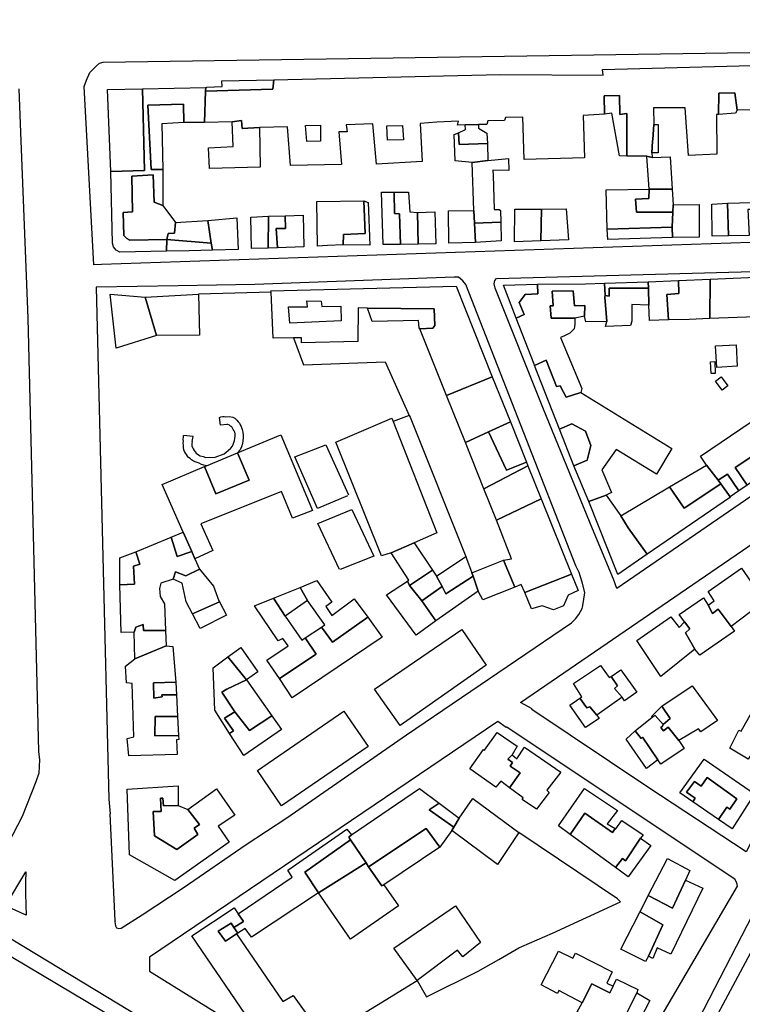
# Model space of a CAD drawing. Units: millimetres. Extents: x 3002 to 3107, y 2035 to 2164.
# Drawn here: x 3082 to 3092, y 2044 to 2058 of the extents above; entities that cross this region are included whole.
import ezdxf

# ---------------------------------------------------------------- set-up
doc = ezdxf.new("R2010")
doc.units = ezdxf.units.MM
doc.linetypes.add('NASCOSTA', pattern=[9.525, 6.35, -3.175])
for name, color, linetype in [('040205', 170, 'Continuous'), ('050111', 164, 'Continuous'), ('050401', 5, 'Continuous'), ('050402', 8, 'NASCOSTA'), ('060101', 1, 'Continuous'), ('060102', 8, 'Continuous'), ('060106', 8, 'Continuous'), ('060122', 1, 'Continuous'), ('060801', 8, 'Continuous')]:
    doc.layers.add(name, color=color, linetype=linetype)

msp = doc.modelspace()

# ---------------------------------------------------------------- linework, layer by layer
at = {"layer": '040205'}
for points in [[(3067.41582, 2053.12873), (3067.54936, 2052.99274), (3067.64943, 2052.92004), (3068.19577, 2052.59506), (3071.41228, 2050.67188), (3081.3307, 2044.89288), (3088.68278, 2040.44026)], [(3088.59351, 2040.31326), (3087.33218, 2041.06326), (3081.22496, 2044.69989), (3067.80256, 2052.6439), (3067.58968, 2052.76559), (3067.45884, 2052.85165), (3067.38187, 2052.90457), (3067.32987, 2052.95884)]]:
    msp.add_lwpolyline(points, dxfattribs=at)
at = {"layer": '050111'}
for points in [[(3082.90304, 2054.1172), (3082.79615, 2054.11243), (3082.66057, 2056.60174), (3082.69298, 2056.68761), (3082.73813, 2056.79721), (3082.83135, 2056.88837), (3082.8735, 2056.9237), (3082.92467, 2056.94049), (3096.92369, 2057.15149), (3097.29504, 2057.13652), (3097.32789, 2057.06619), (3097.32292, 2057.00984), (3096.0743, 2054.56086), (3082.90304, 2054.1172)], [(3081.74904, 2056.56848), (3081.76639, 2056.08071), (3081.87506, 2053.36662), (3082.0237, 2047.31982), (3082.03811, 2047.20143), (3082.02902, 2047.01767), (3081.98646, 2046.8972), (3081.79447, 2046.41012), (3081.26973, 2045.40934)], [(3089.75431, 2050.42567), (3089.07108, 2052.09722), (3088.39292, 2053.78608), (3088.38059, 2053.8475), (3088.38815, 2053.89298), (3088.41176, 2053.91929), (3092.67764, 2054.03674), (3093.451, 2054.03248), (3093.44395, 2054.0331), (3095.25615, 2054.09702), (3095.73121, 2053.84931), (3095.73318, 2053.83139), (3095.47988, 2053.29293), (3090.09272, 2049.59372), (3090.0437, 2049.72226), (3089.75431, 2050.42567)], [(3089.56586, 2049.81761), (3089.52079, 2049.91031), (3087.98563, 2053.83616), (3087.94388, 2053.88598), (3087.88483, 2053.94087), (3087.82081, 2053.93942), (3085.04333, 2053.83633), (3083.96979, 2053.81735), (3082.82519, 2053.79754), (3083.00503, 2046.65483), (3083.02225, 2046.44746)], [(3090.52292, 2046.82291), (3088.90408, 2047.9061), (3088.91175, 2047.91252), (3088.74952, 2048.0049), (3094.07537, 2051.65272), (3094.29786, 2051.76088), (3094.40786, 2051.80088), (3094.48275, 2051.80493), (3094.49746, 2051.81073), (3094.68877, 2051.84711), (3094.7995, 2051.8551), (3094.88994, 2051.79389), (3094.93107, 2051.73703), (3092.91175, 2047.87239), (3091.89479, 2045.91764), (3090.52292, 2046.82291)], [(3089.61201, 2049.3344), (3089.62588, 2049.41126), (3089.6441, 2049.53742), (3089.60721, 2049.68264), (3089.56586, 2049.81761)], [(3083.09297, 2044.9541), (3083.08851, 2044.94384), (3083.09764, 2044.88625), (3083.10924, 2044.85683), (3083.14384, 2044.84669), (3083.17647, 2044.85446), (3083.46979, 2045.04157), (3084.04236, 2045.41702), (3084.91902, 2046.02123), (3085.48776, 2046.39347), (3087.15863, 2047.55236), (3089.46153, 2049.11695), (3089.5158, 2049.16896), (3089.56044, 2049.23246), (3089.61015, 2049.31326), (3089.61201, 2049.3344)], [(3091.73707, 2045.53757), (3090.05412, 2046.65836), (3088.55586, 2047.65994), (3088.5482, 2047.65352), (3088.43145, 2047.73834), (3083.57386, 2044.45032), (3083.57119, 2044.2589), (3083.57057, 2044.25185), (3085.17893, 2043.25122), (3085.88418, 2042.87674), (3088.47044, 2041.29305), (3089.16035, 2040.90572)], [(3083.09297, 2044.9541), (3083.02225, 2046.44746)], [(3089.16035, 2040.90572), (3089.22871, 2040.95649), (3089.66035, 2041.82706), (3091.77448, 2045.43845), (3091.76795, 2045.48516), (3091.73707, 2045.53757)]]:
    msp.add_lwpolyline(points, dxfattribs=at)
at = {"layer": '050401'}
msp.add_lwpolyline([(3089.80476, 2040.76731), (3090.62226, 2042.39181), (3092.74586, 2046.51345), (3096.20725, 2053.25013), (3097.6837, 2056.19012), (3097.99583, 2056.75179), (3098.11182, 2056.94032), (3098.31161, 2057.15342), (3098.55023, 2057.44472), (3098.66717, 2057.52315), (3098.79199, 2057.5299), (3100.73367, 2057.53272), (3100.86688, 2057.51388), (3100.94064, 2057.46479), (3100.98052, 2057.39384), (3101.47855, 2057.40675)], dxfattribs=at)
at = {"layer": '050402'}
for points in [[(3086.33444, 2050.88673), (3085.91432, 2050.71079), (3085.59799, 2051.43077), (3086.03158, 2051.59842), (3086.34976, 2050.89957)], [(3086.22269, 2049.8602), (3085.92066, 2050.50083), (3086.39578, 2050.69676), (3086.70039, 2050.04526), (3086.22973, 2049.85958)], [(3081.84719, 2045.63884), (3081.84182, 2045.49735), (3081.84163, 2045.3341), (3081.85078, 2045.03516), (3081.56042, 2045.16367), (3081.84719, 2045.63884)]]:
    msp.add_lwpolyline(points, dxfattribs=at)
at = {"layer": '060101'}
for points in [[(3085.30557, 2056.69165), (3088.46404, 2056.76826), (3089.90065, 2056.7588), (3089.89339, 2056.83752), (3092.66839, 2056.91243)], [(3083.05331, 2054.41275), (3083.03134, 2055.41202), (3083.50119, 2055.4274), (3083.47371, 2056.56558), (3084.35583, 2056.58723), (3084.35469, 2056.53409), (3084.34117, 2056.09873), (3084.0499, 2056.096), (3084.04407, 2056.35206), (3083.54604, 2056.33915), (3083.59462, 2055.44047), (3083.75787, 2055.44028), (3083.7599, 2054.93966), (3083.63621, 2054.98605), (3083.62363, 2055.36693), (3083.32407, 2055.35073), (3083.33314, 2054.84949), (3083.20449, 2054.83953), (3083.21561, 2054.52267), (3083.25415, 2054.47668), (3083.29838, 2054.45504), (3083.81371, 2054.46287), (3083.80648, 2054.30024), (3083.15929, 2054.28628), (3083.10864, 2054.31559), (3083.0701, 2054.36158), (3083.05331, 2054.41275)], [(3091.96979, 2056.27479), (3091.77071, 2056.27104), (3091.73867, 2056.51166), (3091.51462, 2056.50656), (3091.50968, 2056.20886), (3091.48472, 2056.20751), (3091.48945, 2055.65696), (3091.09386, 2055.63858), (3091.04593, 2056.30296), (3090.60228, 2056.30301), (3090.60676, 2056.07192), (3090.59365, 2055.8587), (3090.59198, 2055.83578), (3090.58226, 2055.67301), (3090.58371, 2055.609), (3090.51069, 2055.62608), (3090.23412, 2055.62916), (3090.23311, 2056.22197), (3090.13264, 2056.20952), (3090.12743, 2056.47263), (3089.91425, 2056.47012), (3089.92008, 2056.21406), (3089.62373, 2056.19403), (3089.64266, 2055.60319), (3088.79959, 2055.58165), (3088.78067, 2056.17249), (3088.5387, 2056.16542), (3088.52472, 2056.12761), (3088.29362, 2056.12312), (3088.2784, 2056.07123), (3088.16125, 2056.0709), (3087.97625, 2056.06591), (3087.86935, 2056.06113), (3087.88136, 2056.11686), (3087.5818, 2056.10067), (3087.34946, 2056.0821), (3087.37397, 2055.55465), (3086.739, 2055.51832), (3086.68559, 2056.08026), (3086.31497, 2056.06322), (3086.33124, 2055.96596), (3086.21409, 2055.96564), (3086.24864, 2055.51184), (3085.54126, 2055.49964), (3085.49625, 2056.03599), (3085.10511, 2056.02786), (3084.86252, 2056.01375), (3084.85453, 2056.12448), (3084.72526, 2056.10747), (3084.34117, 2056.09873), (3084.35469, 2056.53409), (3085.2944, 2056.56486), (3085.30557, 2056.69165)], [(3084.58028, 2056.67748), (3085.30557, 2056.69165), (3085.2944, 2056.56486), (3084.35469, 2056.53409), (3084.35583, 2056.58723), (3084.37375, 2056.5892), (3084.58433, 2056.60259), (3084.58028, 2056.67748)], [(3083.03134, 2055.41202), (3082.98334, 2056.5591), (3083.47371, 2056.56558), (3083.50119, 2055.4274), (3083.03134, 2055.41202)], [(3090.12784, 2055.63142), (3090.02056, 2056.2265), (3089.92008, 2056.21406), (3089.91425, 2056.47012), (3090.12743, 2056.47263), (3090.13264, 2056.20952), (3090.23311, 2056.22197), (3090.23412, 2055.62916), (3090.12784, 2055.63142)], [(3091.50968, 2056.20886), (3091.51462, 2056.50656), (3091.73867, 2056.51166), (3091.77071, 2056.27104), (3091.74906, 2056.22681), (3091.50968, 2056.20886)], [(3083.54604, 2056.33915), (3084.04407, 2056.35206), (3084.0499, 2056.096), (3083.74329, 2056.08043), (3083.75787, 2055.44028), (3083.59462, 2055.44047), (3083.54604, 2056.33915)], [(3084.74094, 2055.76182), (3084.72526, 2056.10747), (3084.85453, 2056.12448), (3084.86252, 2056.01375), (3085.10511, 2056.02786), (3085.11688, 2055.47669), (3084.40889, 2055.45745), (3084.39529, 2055.74613), (3084.74094, 2055.76182)], [(3085.76569, 2055.83124), (3085.7465, 2056.05653), (3085.95968, 2056.05904), (3085.95774, 2055.83561), (3085.76569, 2055.83124)], [(3087.11642, 2055.85418), (3086.89237, 2055.84908), (3086.88541, 2056.052), (3087.10241, 2056.05772), (3087.11642, 2055.85418)], [(3087.97625, 2056.06591), (3088.16125, 2056.0709), (3088.16011, 2056.01776), (3088.2781, 2055.94703), (3088.28682, 2055.80429), (3087.89186, 2055.79295), (3087.88117, 2055.95361), (3087.98092, 2055.99806), (3087.97625, 2056.06591)], [(3090.58226, 2055.67301), (3090.59198, 2055.83578), (3090.59365, 2055.8587), (3090.60676, 2056.07192), (3090.66694, 2056.07016), (3090.67123, 2055.67582), (3090.58226, 2055.67301)], [(3087.89186, 2055.79295), (3088.28682, 2055.80429), (3088.29452, 2055.56936), (3088.07181, 2055.5393), (3087.83616, 2055.56361), (3087.82234, 2055.9304), (3087.88117, 2055.95361), (3087.89186, 2055.79295)], [(3090.5414, 2055.16907), (3090.51069, 2055.62608), (3090.58371, 2055.609), (3090.83656, 2055.61866), (3090.86406, 2055.16549), (3090.5414, 2055.16907)], [(3088.098, 2054.86974), (3088.07181, 2055.5393), (3088.29452, 2055.56936), (3088.58061, 2055.59384), (3088.58747, 2055.42998), (3088.36404, 2055.43192), (3088.36487, 2055.36086), (3088.37964, 2054.88396), (3088.4507, 2054.8848), (3088.47059, 2054.86885), (3088.47423, 2054.70881), (3088.10637, 2054.69083), (3088.098, 2054.86974)], [(3083.33314, 2054.84949), (3083.32407, 2055.35073), (3083.62363, 2055.36693), (3083.63621, 2054.98605), (3083.7599, 2054.93966), (3083.93405, 2054.70071), (3083.92102, 2054.55279), (3083.83204, 2054.54998), (3083.81371, 2054.46287), (3083.29838, 2054.45504), (3083.25415, 2054.47668), (3083.21561, 2054.52267), (3083.20449, 2054.83953), (3083.33314, 2054.84949)], [(3086.83174, 2054.39569), (3086.80731, 2055.12544), (3086.98465, 2055.12401), (3086.99059, 2054.8289), (3087.06102, 2054.82269), (3087.07309, 2054.39572), (3086.83174, 2054.39569)], [(3087.07309, 2054.39572), (3087.06102, 2054.82269), (3086.99059, 2054.8289), (3086.98465, 2055.12401), (3087.18695, 2055.12393), (3087.20179, 2054.84933), (3087.31128, 2054.84323), (3087.32211, 2054.40217), (3087.07309, 2054.39572)], [(3089.94414, 2055.15781), (3090.5414, 2055.16907), (3090.54048, 2055.03783), (3090.35486, 2055.02579), (3090.36752, 2054.84722), (3090.87519, 2054.84862), (3090.86361, 2054.63669), (3089.95974, 2054.60986), (3089.94414, 2055.15781)], [(3090.54048, 2055.03783), (3090.5414, 2055.16907), (3090.86406, 2055.16549), (3090.87683, 2054.94786), (3090.87519, 2054.84862), (3090.36752, 2054.84722), (3090.35486, 2055.02579), (3090.54048, 2055.03783)], [(3085.90501, 2054.99554), (3086.56245, 2055.00504), (3086.57908, 2054.54927), (3086.27952, 2054.53308), (3086.27415, 2054.39158), (3086.05453, 2054.38041), (3085.91762, 2054.37331), (3085.90501, 2054.99554)], [(3086.27952, 2054.53308), (3086.57908, 2054.54927), (3086.56245, 2055.00504), (3086.62077, 2054.98216), (3086.64612, 2054.38365), (3086.27415, 2054.39158), (3086.27952, 2054.53308)], [(3090.86361, 2054.63669), (3090.87519, 2054.84862), (3090.87683, 2054.94786), (3091.23917, 2054.95142), (3091.24171, 2054.4969), (3090.86849, 2054.49074), (3090.86361, 2054.63669)], [(3091.42412, 2054.51277), (3091.41712, 2054.95704), (3091.63475, 2054.9698), (3091.65138, 2054.51404), (3091.42412, 2054.51277)], [(3091.63475, 2054.9698), (3091.97274, 2054.97906), (3091.97493, 2054.88304), (3091.92179, 2054.88417), (3091.93944, 2054.5206), (3091.65138, 2054.51404), (3091.63475, 2054.9698)], [(3085.33948, 2054.61946), (3085.47073, 2054.61854), (3085.46511, 2054.7965), (3085.71413, 2054.80295), (3085.72495, 2054.36189), (3085.35816, 2054.34807), (3085.33948, 2054.61946)], [(3087.31128, 2054.84323), (3087.55325, 2054.8503), (3087.56729, 2054.40541), (3087.32211, 2054.40217), (3087.31128, 2054.84323)], [(3088.67092, 2054.88669), (3089.0403, 2054.88963), (3089.0332, 2054.4466), (3088.66641, 2054.43278), (3088.67092, 2054.88669)], [(3089.0403, 2054.88963), (3089.38471, 2054.89123), (3089.41791, 2054.46239), (3089.0332, 2054.4466), (3089.0403, 2054.88963)], [(3083.92102, 2054.55279), (3083.93405, 2054.70071), (3084.38401, 2054.73205), (3084.43419, 2054.41529), (3083.81371, 2054.46287), (3083.83204, 2054.54998), (3083.92102, 2054.55279)], [(3084.38401, 2054.73205), (3084.79172, 2054.76711), (3084.80958, 2054.32543), (3084.45046, 2054.31803), (3084.43419, 2054.41529), (3084.38401, 2054.73205)], [(3084.99521, 2054.33746), (3084.98438, 2054.77852), (3085.23018, 2054.78881), (3085.2263, 2054.34195), (3084.99521, 2054.33746)], [(3085.2263, 2054.34195), (3085.23018, 2054.78881), (3085.46511, 2054.7965), (3085.47073, 2054.61854), (3085.33948, 2054.61946), (3085.35816, 2054.34807), (3085.2263, 2054.34195)], [(3088.10637, 2054.69083), (3088.47423, 2054.70881), (3088.47944, 2054.44571), (3088.11908, 2054.42422), (3088.10637, 2054.69083)], [(3089.95974, 2054.60986), (3090.86361, 2054.63669), (3090.86849, 2054.49074), (3089.96846, 2054.46712), (3089.95974, 2054.60986)], [(3083.81371, 2054.46287), (3084.43419, 2054.41529), (3084.45046, 2054.31803), (3084.12527, 2054.30906), (3083.80648, 2054.30024), (3083.81371, 2054.46287)], [(3088.50997, 2053.82545), (3088.98687, 2053.84022), (3088.98916, 2053.70515), (3088.81121, 2053.69953), (3088.73022, 2053.58599), (3088.79726, 2053.42037), (3088.68601, 2053.36629), (3088.50997, 2053.82545)], [(3088.73022, 2053.58599), (3088.81121, 2053.69953), (3088.98916, 2053.70515), (3088.98687, 2053.84022), (3089.65457, 2053.84527), (3089.9215, 2053.85369), (3089.92774, 2053.68278), (3089.92588, 2053.66165), (3089.95243, 2053.31858), (3089.66116, 2053.31585), (3089.63981, 2053.39582), (3089.6458, 2053.54436), (3089.49985, 2053.53947), (3089.48263, 2053.74684), (3089.19135, 2053.74412), (3089.20536, 2053.54058), (3089.16248, 2053.53726), (3089.17576, 2053.36572), (3089.50609, 2053.36856), (3089.50568, 2053.28341), (3089.49626, 2053.21681), (3089.43433, 2053.15838), (3089.36017, 2053.12232), (3089.30454, 2053.09528), (3089.60419, 2052.38742), (3089.58835, 2052.32848), (3089.38751, 2052.26455), (3089.30193, 2052.42116), (3089.25138, 2052.41141), (3089.10632, 2052.77912), (3088.94391, 2052.70825), (3088.93811, 2052.72296), (3088.68601, 2053.36629), (3088.79726, 2053.42037), (3088.73022, 2053.58599)], [(3089.9215, 2053.85369), (3090.53026, 2053.87458), (3090.53307, 2053.78561), (3089.98636, 2053.78409), (3089.9873, 2053.67398), (3089.92774, 2053.68278), (3089.9215, 2053.85369)], [(3090.53026, 2053.87458), (3090.95081, 2053.89432), (3090.95581, 2053.70931), (3090.79132, 2053.69542), (3090.81342, 2053.34209), (3090.54649, 2053.33367), (3090.54076, 2053.55068), (3090.53307, 2053.78561), (3090.53026, 2053.87458)], [(3090.95581, 2053.70931), (3090.95081, 2053.89432), (3091.39249, 2053.91218), (3091.39017, 2053.36226), (3091.10149, 2053.34865), (3090.81342, 2053.34209), (3090.79132, 2053.69542), (3090.95581, 2053.70931)], [(3091.39249, 2053.91218), (3092.25089, 2053.94657), (3092.27299, 2053.59325), (3092.28379, 2053.39354), (3091.39017, 2053.36226), (3091.39249, 2053.91218)], [(3083.02263, 2053.70205), (3083.51248, 2053.66244), (3083.66761, 2053.12703), (3083.10538, 2052.94942), (3083.02263, 2053.70205)], [(3085.26635, 2053.74924), (3087.84869, 2053.81274), (3088.35475, 2052.54721), (3087.71784, 2052.28745), (3087.34203, 2053.21852), (3087.52382, 2053.22735), (3087.55189, 2053.26391), (3087.54419, 2053.49884), (3086.61142, 2053.5065), (3086.48401, 2053.51063), (3086.47827, 2053.04264), (3085.69217, 2053.02317), (3085.69133, 2053.09423), (3085.58122, 2053.09329), (3085.29699, 2053.08994), (3085.26832, 2053.73132), (3085.26635, 2053.74924)], [(3089.19135, 2053.74412), (3089.48263, 2053.74684), (3089.49985, 2053.53947), (3089.6458, 2053.54436), (3089.63981, 2053.39582), (3089.50609, 2053.36856), (3089.17576, 2053.36572), (3089.16248, 2053.53726), (3089.20536, 2053.54058), (3089.19135, 2053.74412)], [(3089.9873, 2053.67398), (3089.98636, 2053.78409), (3090.53307, 2053.78561), (3090.54076, 2053.55068), (3090.30003, 2053.55769), (3090.30068, 2053.32339), (3090.28484, 2053.26445), (3089.93214, 2053.24938), (3089.95243, 2053.31858), (3089.92588, 2053.66165), (3089.92774, 2053.68278), (3089.9873, 2053.67398)], [(3083.51248, 2053.66244), (3084.25756, 2053.69972), (3084.2713, 2053.13063), (3083.66761, 2053.12703), (3083.51248, 2053.66244)], [(3085.51281, 2053.52522), (3085.77529, 2053.52339), (3085.76865, 2053.60916), (3085.96712, 2053.60586), (3085.97821, 2053.53035), (3086.24131, 2053.53556), (3086.24444, 2053.32943), (3085.52816, 2053.29672), (3085.51281, 2053.52522)], [(3085.51281, 2053.52522), (3085.77529, 2053.52339), (3085.76865, 2053.60916), (3085.96712, 2053.60586), (3085.97821, 2053.53035), (3086.24131, 2053.53556), (3086.24444, 2053.32943), (3085.52816, 2053.29672), (3085.51281, 2053.52522)], [(3086.61142, 2053.5065), (3087.54419, 2053.49884), (3087.55189, 2053.26391), (3087.52382, 2053.22735), (3087.34203, 2053.21852), (3087.33623, 2053.23323), (3087.32379, 2053.3337), (3086.6766, 2053.31975), (3086.61142, 2053.5065)], [(3089.38751, 2052.26455), (3089.58835, 2052.32848), (3090.86128, 2051.54906), (3090.64525, 2051.19188), (3090.08285, 2051.53602), (3089.8839, 2051.25187), (3090.01922, 2050.93471), (3089.94506, 2050.89865), (3089.70268, 2050.80644), (3089.49452, 2051.30392), (3089.67931, 2051.38702), (3089.72931, 2051.59202), (3089.6545, 2051.79027), (3089.46472, 2051.89217), (3089.29144, 2051.81871), (3088.94391, 2052.70825), (3089.10632, 2052.77912), (3089.25138, 2052.41141), (3089.30193, 2052.42116), (3089.38751, 2052.26455)], [(3087.71784, 2052.28745), (3088.35475, 2052.54721), (3088.60808, 2051.91797), (3088.3038, 2051.77974), (3087.97957, 2051.63262), (3087.71784, 2052.28745)], [(3092.1161, 2051.53077), (3091.74292, 2051.28327), (3091.91262, 2051.03406), (3091.79568, 2050.95564), (3091.63883, 2051.18951), (3091.50718, 2051.10528), (3091.34463, 2051.31481), (3091.25978, 2051.43941), (3092.52817, 2052.30014)], [(3086.16975, 2051.63593), (3086.95177, 2051.97163), (3086.97239, 2051.92368), (3087.58103, 2050.37227), (3087.26325, 2050.22991), (3086.94226, 2050.09138), (3086.80729, 2050.05003), (3086.16975, 2051.63593)], [(3088.55233, 2051.24498), (3088.3038, 2051.77974), (3088.60808, 2051.91797), (3088.83179, 2051.35522), (3088.55233, 2051.24498)], [(3087.97957, 2051.63262), (3088.3038, 2051.77974), (3088.55233, 2051.24498), (3088.83179, 2051.35522), (3088.85241, 2051.30727), (3088.23488, 2050.98546), (3087.97957, 2051.63262)], [(3089.29144, 2051.81871), (3089.46472, 2051.89217), (3089.6545, 2051.79027), (3089.72931, 2051.59202), (3089.67931, 2051.38702), (3089.49452, 2051.30392), (3089.29144, 2051.81871)], [(3084.49509, 2050.91748), (3084.96255, 2051.10699), (3084.80081, 2051.48681), (3085.40508, 2051.7388), (3085.84461, 2050.68499), (3085.56516, 2050.57475), (3085.41367, 2050.95012), (3084.28756, 2050.49566), (3084.45697, 2050.12226), (3084.20568, 2050.00953), (3084.16124, 2050.10928), (3084.03949, 2050.3791), (3083.747, 2051.04729), (3084.3404, 2051.29668), (3084.49509, 2050.91748)], [(3091.74292, 2051.28327), (3092.1161, 2051.53077), (3092.28704, 2051.29566), (3091.91262, 2051.03406), (3091.74292, 2051.28327)], [(3084.36598, 2051.30508), (3084.80081, 2051.48681), (3084.96255, 2051.10699), (3084.49509, 2050.91748), (3084.3404, 2051.29668), (3084.36598, 2051.30508)], [(3088.23488, 2050.98546), (3088.85241, 2051.30727), (3089.0387, 2050.84365), (3088.41278, 2050.54743), (3088.23488, 2050.98546)], [(3090.8282, 2051.01249), (3091.34463, 2051.31481), (3091.50718, 2051.10528), (3091.54189, 2051.05608), (3091.03261, 2050.71409), (3090.8282, 2051.01249)], [(3091.50718, 2051.10528), (3091.63883, 2051.18951), (3091.79568, 2050.95564), (3091.67491, 2050.874), (3091.54189, 2051.05608), (3091.50718, 2051.10528)], [(3090.15008, 2050.6073), (3090.8282, 2051.01249), (3091.03261, 2050.71409), (3091.54189, 2051.05608), (3091.67491, 2050.874), (3091.66279, 2050.85732), (3090.51456, 2050.07119), (3090.25234, 2050.43857), (3090.15008, 2050.6073)], [(3088.41278, 2050.54743), (3089.0387, 2050.84365), (3089.46093, 2049.79491), (3088.80673, 2049.54022), (3088.75969, 2049.65085), (3088.66761, 2049.61282), (3088.50908, 2049.98881), (3088.62426, 2050.00705), (3088.41278, 2050.54743)], [(3089.70268, 2050.80644), (3089.94506, 2050.89865), (3090.15008, 2050.6073), (3090.25234, 2050.43857), (3090.51456, 2050.07119), (3090.10626, 2049.78774), (3089.70268, 2050.80644)], [(3083.43576, 2049.93186), (3083.38021, 2050.10712), (3083.87387, 2050.31206), (3083.95656, 2050.04213), (3084.16124, 2050.10928), (3084.20568, 2050.00953), (3084.27075, 2049.86183), (3084.0783, 2049.77231), (3083.93411, 2049.82761), (3083.90367, 2049.72381), (3083.72841, 2049.66827), (3083.71133, 2049.59524), (3083.71932, 2049.48451), (3083.78107, 2049.37969), (3083.79427, 2049.00586), (3083.48569, 2049.00821), (3083.48226, 2049.09014), (3083.38314, 2049.05274), (3083.3558, 2048.98416), (3083.17463, 2048.98238), (3083.1587, 2049.64749), (3083.36162, 2049.65445), (3083.34813, 2049.90409), (3083.43576, 2049.93186)], [(3083.87387, 2050.31206), (3084.03949, 2050.3791), (3084.16124, 2050.10928), (3083.95656, 2050.04213), (3083.87387, 2050.31206)], [(3086.94226, 2050.09138), (3087.26325, 2050.22991), (3087.52101, 2049.85227), (3087.20023, 2049.63564), (3087.16998, 2049.69509), (3087.18914, 2049.71115), (3086.94226, 2050.09138)], [(3083.1587, 2049.64749), (3083.15959, 2050.02008), (3083.38021, 2050.10712), (3083.43576, 2049.93186), (3083.34813, 2049.90409), (3083.36162, 2049.65445), (3083.1587, 2049.64749)], [(3087.57681, 2049.76856), (3087.98463, 2050.03857), (3087.99302, 2050.01299), (3088.07104, 2049.81091), (3088.08845, 2049.76678), (3087.70822, 2049.51989), (3087.65352, 2049.62409), (3087.57681, 2049.76856)], [(3083.93411, 2049.82761), (3084.0783, 2049.77231), (3084.27075, 2049.86183), (3084.46283, 2049.62485), (3084.54085, 2049.42277), (3084.54665, 2049.40806), (3084.17325, 2049.23866), (3084.08508, 2049.40614), (3084.02673, 2049.67038), (3083.90367, 2049.72381), (3083.93411, 2049.82761)], [(3087.20023, 2049.63564), (3087.52101, 2049.85227), (3087.57681, 2049.76856), (3087.65352, 2049.62409), (3087.37304, 2049.42166), (3087.20023, 2049.63564)], [(3088.07104, 2049.81091), (3088.50908, 2049.98881), (3088.66761, 2049.61282), (3088.22253, 2049.43554), (3088.15881, 2049.55827), (3088.08845, 2049.76678), (3088.07104, 2049.81091)], [(3091.3668, 2049.55244), (3091.83196, 2049.87702), (3092.00808, 2049.62016), (3092.0375, 2049.63176), (3092.19435, 2049.39789), (3091.98223, 2049.24622), (3091.95592, 2049.26983), (3091.68569, 2049.06294), (3091.50833, 2049.30572), (3091.42847, 2049.24532), (3091.36657, 2049.36045), (3091.45103, 2049.4208), (3091.3668, 2049.55244)], [(3087.37304, 2049.42166), (3087.65352, 2049.62409), (3087.70822, 2049.51989), (3088.08845, 2049.76678), (3088.15881, 2049.55827), (3087.56843, 2049.1418), (3087.37304, 2049.42166)], [(3088.80673, 2049.54022), (3089.46093, 2049.79491), (3089.55439, 2049.56662), (3089.41373, 2049.50093), (3089.34756, 2049.35415), (3089.20752, 2049.2955), (3089.04924, 2049.35204), (3088.9034, 2049.3081), (3088.80673, 2049.54022)], [(3085.30001, 2049.45881), (3085.67538, 2049.61029), (3085.7764, 2049.42748), (3085.46267, 2049.21022), (3085.30001, 2049.45881)], [(3086.11628, 2049.21652), (3086.42804, 2049.45169), (3086.61825, 2049.19358), (3086.12627, 2048.84652), (3085.97076, 2049.05543), (3086.01613, 2049.08692), (3085.7764, 2049.42748), (3085.67538, 2049.61029), (3085.9075, 2049.70696), (3086.11512, 2049.40473), (3086.03143, 2049.34112), (3086.11628, 2049.21652)], [(3086.87987, 2049.50416), (3087.16998, 2049.69509), (3087.20023, 2049.63564), (3087.37304, 2049.42166), (3087.56843, 2049.1418), (3087.29178, 2048.94257), (3086.87987, 2049.50416)], [(3085.03847, 2049.35053), (3085.30001, 2049.45881), (3085.46267, 2049.21022), (3085.69919, 2048.8735), (3085.74455, 2048.905), (3085.89498, 2048.67879), (3085.3857, 2048.3368), (3085.20958, 2048.59366), (3085.50415, 2048.79486), (3085.43152, 2048.89709), (3085.36824, 2048.86362), (3085.03847, 2049.35053)], [(3090.96245, 2049.23315), (3091.30238, 2049.46584), (3091.36657, 2049.36045), (3091.42847, 2049.24532), (3091.50833, 2049.30572), (3091.68569, 2049.06294), (3091.73324, 2048.99841), (3091.24955, 2048.66482), (3091.17889, 2048.74913), (3091.04959, 2048.97347), (3091.11153, 2049.0319), (3091.03828, 2049.12709), (3090.96245, 2049.23315)], [(3084.17325, 2049.23866), (3084.54665, 2049.40806), (3084.64383, 2049.22204), (3084.27945, 2049.03409), (3084.17325, 2049.23866)], [(3086.12627, 2048.84652), (3086.61825, 2049.19358), (3086.81747, 2048.91693), (3085.56442, 2048.06905), (3085.3857, 2048.3368), (3085.89498, 2048.67879), (3085.74455, 2048.905), (3085.97076, 2049.05543), (3086.12627, 2048.84652)], [(3090.3732, 2048.86981), (3090.84602, 2049.20081), (3090.9604, 2049.04877), (3091.03828, 2049.12709), (3091.11153, 2049.0319), (3091.04959, 2048.97347), (3091.17889, 2048.74913), (3090.70494, 2048.36498), (3090.3732, 2048.86981)], [(3083.48569, 2049.00821), (3083.79427, 2049.00586), (3083.80382, 2048.79207), (3083.36579, 2048.61416), (3083.3558, 2048.98416), (3083.38314, 2049.05274), (3083.48226, 2049.09014), (3083.48569, 2049.00821)], [(3086.71066, 2048.1881), (3087.93047, 2049.02117), (3088.26987, 2048.52276), (3087.07057, 2047.68079), (3086.71066, 2048.1881)], [(3083.35473, 2047.52197), (3083.32833, 2048.26964), (3083.25085, 2048.27646), (3083.23611, 2048.51201), (3083.36579, 2048.61416), (3083.80382, 2048.79207), (3083.89539, 2048.784), (3083.9403, 2048.2867), (3083.62727, 2048.27879), (3083.62978, 2048.06561), (3083.74818, 2048.08002), (3083.74362, 2048.10882), (3083.94975, 2048.11195), (3083.96211, 2047.80918), (3083.6497, 2047.80831), (3083.64725, 2047.53879), (3083.97758, 2047.54162), (3083.97965, 2047.48465), (3083.94765, 2047.48392), (3083.95782, 2047.27717), (3083.28184, 2047.25865), (3083.26068, 2047.50186), (3083.35473, 2047.52197)], [(3084.66338, 2048.63824), (3084.84546, 2048.77127), (3085.0852, 2048.43071), (3084.92289, 2048.32079), (3084.66338, 2048.63824)], [(3084.46213, 2048.48916), (3084.66338, 2048.63824), (3084.92289, 2048.32079), (3084.64862, 2048.18879), (3084.58088, 2048.14507), (3084.76281, 2047.87349), (3084.62028, 2047.78667), (3084.74305, 2047.60904), (3084.69002, 2047.57112), (3084.48105, 2047.89832), (3084.46213, 2048.48916)], [(3089.4895, 2048.26622), (3089.8633, 2048.52077), (3089.98669, 2048.35019), (3090.01289, 2048.36562), (3090.10096, 2048.23719), (3090.06201, 2048.19803), (3090.16478, 2048.0754), (3089.81273, 2047.82603), (3089.71638, 2047.941), (3089.67288, 2047.93063), (3089.57456, 2048.06352), (3089.6046, 2048.08217), (3089.4895, 2048.26622)], [(3090.01289, 2048.36562), (3090.14899, 2048.46011), (3090.37008, 2048.14959), (3090.19949, 2048.0262), (3090.16478, 2048.0754), (3090.06201, 2048.19803), (3090.10096, 2048.23719), (3090.01289, 2048.36562)], [(3083.62727, 2048.27879), (3083.9403, 2048.2867), (3083.94975, 2048.11195), (3083.74362, 2048.10882), (3083.74818, 2048.08002), (3083.62978, 2048.06561), (3083.62727, 2048.27879)], [(3084.64862, 2048.18879), (3084.92289, 2048.32079), (3085.27959, 2047.81731), (3084.9671, 2047.61414), (3084.76281, 2047.87349), (3084.58088, 2048.14507), (3084.64862, 2048.18879)], [(3090.71825, 2047.9521), (3091.14446, 2048.23752), (3091.49919, 2047.75196), (3091.26531, 2047.59511), (3091.22999, 2047.63726), (3090.95644, 2047.47326), (3090.80933, 2047.65658), (3090.7448, 2047.60903), (3090.70627, 2047.65502), (3090.72926, 2047.67429), (3090.73816, 2047.6948), (3090.8378, 2047.7783), (3090.71825, 2047.9521)], [(3089.43463, 2047.96582), (3089.57456, 2048.06352), (3089.67288, 2047.93063), (3089.71638, 2047.941), (3089.81273, 2047.82603), (3089.84423, 2047.78066), (3089.65572, 2047.65531), (3089.43463, 2047.96582)], [(3090.5778, 2047.80831), (3090.71825, 2047.9521), (3090.8378, 2047.7783), (3090.73816, 2047.6948), (3090.62514, 2047.82188), (3090.58744, 2047.79681), (3090.5778, 2047.80831)], [(3083.64725, 2047.53879), (3083.6497, 2047.80831), (3083.96211, 2047.80918), (3083.97758, 2047.54162), (3083.64725, 2047.53879)], [(3084.62028, 2047.78667), (3084.76281, 2047.87349), (3084.9671, 2047.61414), (3085.27959, 2047.81731), (3085.41521, 2047.62435), (3084.88998, 2047.26247), (3084.69002, 2047.57112), (3084.74305, 2047.60904), (3084.62028, 2047.78667)], [(3085.07749, 2047.05429), (3086.28259, 2047.88155), (3086.62261, 2047.39019), (3085.41367, 2046.55971), (3085.07749, 2047.05429)], [(3090.34725, 2047.60857), (3090.58744, 2047.79681), (3090.62514, 2047.82188), (3090.73816, 2047.6948), (3090.72926, 2047.67429), (3090.70627, 2047.65502), (3090.7448, 2047.60903), (3090.80933, 2047.65658), (3090.95644, 2047.47326), (3091.03166, 2047.36015), (3090.70705, 2047.14031), (3090.66271, 2047.201), (3090.44929, 2047.51794), (3090.43013, 2047.50189), (3090.34725, 2047.60857)], [(3091.82674, 2047.60243), (3091.97452, 2047.86979), (3092.18222, 2047.76986), (3091.9779, 2047.34421), (3092.20548, 2047.22833), (3092.37801, 2047.57514), (3092.28634, 2047.62226), (3092.36017, 2047.77547), (3092.42492, 2047.74492), (3092.36568, 2047.63657), (3092.45736, 2047.58945), (3092.21285, 2047.11055), (3091.94808, 2047.24746), (3091.92705, 2047.21027), (3091.66735, 2047.36447), (3091.79597, 2047.61578), (3091.82674, 2047.60243)], [(3088.2437, 2047.33962), (3088.42163, 2047.58659), (3088.70257, 2047.39147), (3088.63184, 2047.27348), (3088.57311, 2047.21122), (3088.63661, 2047.16658), (3088.60347, 2047.11271), (3088.74457, 2047.0222), (3088.5947, 2046.8118), (3088.47153, 2046.90429), (3088.4039, 2046.82151), (3088.03957, 2047.07722), (3088.23023, 2047.34791), (3088.2437, 2047.33962)], [(3090.22338, 2047.49171), (3090.34725, 2047.60857), (3090.43013, 2047.50189), (3090.44929, 2047.51794), (3090.66271, 2047.201), (3090.50683, 2047.08342), (3090.22338, 2047.49171)], [(3088.69793, 2047.21796), (3088.80439, 2047.37895), (3089.31303, 2047.02889), (3089.11719, 2046.77996), (3089.14992, 2046.74868), (3088.9694, 2046.51259), (3088.77185, 2046.64712), (3088.78459, 2046.67085), (3088.5947, 2046.8118), (3088.74457, 2047.0222), (3088.60347, 2047.11271), (3088.63661, 2047.16658), (3088.57311, 2047.21122), (3088.63184, 2047.27348), (3088.69793, 2047.21796)], [(3091.31311, 2047.21113), (3092.01226, 2046.72716), (3091.70312, 2046.23976), (3091.50878, 2046.37046), (3091.62674, 2046.54108), (3091.66714, 2046.51623), (3091.76853, 2046.65991), (3091.35095, 2046.9558), (3091.26934, 2046.83522), (3091.17569, 2046.90026), (3091.06664, 2046.75015), (3091.18722, 2046.66854), (3091.15408, 2046.61467), (3090.96999, 2046.74092), (3091.31311, 2047.21113)], [(3083.29143, 2045.87716), (3083.262, 2046.7919), (3083.97248, 2046.83932), (3083.97324, 2046.56597), (3083.76711, 2046.56283), (3083.7585, 2046.66652), (3083.72328, 2046.66962), (3083.73531, 2046.484), (3083.62137, 2046.47985), (3083.64151, 2046.14444), (3083.95125, 2045.95389), (3084.24644, 2046.16212), (3084.1937, 2046.2484), (3084.2691, 2046.29855), (3084.10656, 2046.50808), (3084.50843, 2046.7992), (3084.7636, 2046.43244), (3084.52972, 2046.27558), (3084.68399, 2046.05258), (3083.92364, 2045.51976), (3083.29143, 2045.87716)], [(3091.26934, 2046.83522), (3091.35095, 2046.9558), (3091.76853, 2046.65991), (3091.66714, 2046.51623), (3091.62674, 2046.54108), (3091.50878, 2046.37046), (3091.15408, 2046.61467), (3091.18722, 2046.66854), (3091.06664, 2046.75015), (3091.17569, 2046.90026), (3091.26934, 2046.83522)], [(3086.38979, 2046.15782), (3087.33741, 2046.80191), (3087.6139, 2046.59654), (3087.47459, 2046.50589), (3087.81693, 2046.26241), (3087.78972, 2046.21548), (3087.62391, 2045.98519), (3087.4337, 2046.2433), (3086.62726, 2045.71099), (3086.59317, 2045.76723), (3086.37654, 2046.088), (3086.35147, 2046.12571), (3086.38979, 2046.15782)], [(3089.27925, 2046.28298), (3089.6408, 2046.80126), (3090.10002, 2046.4946), (3089.95969, 2046.31176), (3090.06742, 2046.24548), (3090.03045, 2046.1884), (3089.64623, 2046.46005), (3089.43899, 2046.16243), (3089.27925, 2046.28298)], [(3083.73531, 2046.484), (3083.72328, 2046.66962), (3083.7585, 2046.66652), (3083.76711, 2046.56283), (3083.97324, 2046.56597), (3084.10656, 2046.50808), (3084.2691, 2046.29855), (3084.1937, 2046.2484), (3084.24644, 2046.16212), (3083.95125, 2045.95389), (3083.64151, 2046.14444), (3083.62137, 2046.47985), (3083.73531, 2046.484)], [(3087.47459, 2046.50589), (3087.6139, 2046.59654), (3087.89038, 2046.39117), (3087.81693, 2046.26241), (3087.47459, 2046.50589)], [(3087.89038, 2046.39117), (3088.08488, 2046.66507), (3088.72447, 2046.1899), (3088.42931, 2045.74031), (3087.78972, 2046.21548), (3087.81693, 2046.26241), (3087.89038, 2046.39117)], [(3089.43899, 2046.16243), (3089.64623, 2046.46005), (3090.03045, 2046.1884), (3090.06742, 2046.24548), (3090.07768, 2046.24102), (3090.1625, 2046.35777), (3090.46074, 2046.15758), (3090.42439, 2046.10754), (3090.21208, 2045.79262), (3090.1723, 2045.82452), (3090.07598, 2045.69814), (3089.43899, 2046.16243)], [(3084.80903, 2045.05488), (3085.56047, 2045.56719), (3085.50131, 2045.66113), (3086.32556, 2046.23447), (3086.38979, 2046.15782), (3086.35147, 2046.12571), (3086.37654, 2046.088), (3085.74018, 2045.63299), (3085.92791, 2045.3467), (3084.99303, 2044.72633), (3084.90818, 2044.85093), (3084.80337, 2044.78528), (3084.74939, 2044.86138), (3084.88103, 2044.94561), (3084.80903, 2045.05488)], [(3086.62726, 2045.71099), (3087.4337, 2046.2433), (3087.62391, 2045.98519), (3086.83922, 2045.45806), (3086.81302, 2045.44262), (3086.62726, 2045.71099)], [(3085.74018, 2045.63299), (3086.37654, 2046.088), (3086.59317, 2045.76723), (3085.92791, 2045.3467), (3085.74018, 2045.63299)], [(3090.21208, 2045.79262), (3090.42439, 2046.10754), (3090.56807, 2046.00615), (3090.24919, 2045.5693), (3090.07598, 2045.69814), (3090.1723, 2045.82452), (3090.21208, 2045.79262)], [(3085.92791, 2045.3467), (3086.59317, 2045.76723), (3086.62726, 2045.71099), (3086.81302, 2045.44262), (3086.83922, 2045.45806), (3087.04425, 2045.1667), (3086.37847, 2044.70008), (3085.92791, 2045.3467)], [(3090.53159, 2045.31017), (3090.79712, 2045.82625), (3091.11255, 2045.66004), (3091.05083, 2045.52351), (3090.86753, 2045.13505), (3090.53159, 2045.31017)], [(3090.86753, 2045.13505), (3091.05083, 2045.52351), (3091.29313, 2045.41343), (3090.84627, 2044.49096), (3090.65525, 2044.57878), (3090.59612, 2044.43137), (3090.53521, 2044.46513), (3090.73311, 2044.89845), (3090.41571, 2045.08258), (3090.53159, 2045.31017), (3090.86753, 2045.13505)], [(3090.74368, 2042.23914), (3092.33717, 2045.2185), (3093.65919, 2044.51284), (3093.55729, 2044.32306), (3093.39231, 2044.02172), (3092.72487, 2042.77086), (3092.98581, 2042.63075), (3092.80748, 2042.29863), (3092.43756, 2042.49095), (3092.25477, 2042.14858), (3092.64458, 2041.94032), (3092.44461, 2041.56397), (3091.35981, 2042.14226), (3091.26174, 2041.95569), (3091.35984, 2041.90091), (3091.25669, 2041.69704), (3091.46698, 2041.58623), (3091.32117, 2041.30095), (3091.10125, 2041.42325), (3091.23826, 2041.64898), (3090.97856, 2041.80318), (3091.10532, 2042.03336), (3090.74368, 2042.23914)], [(3084.16073, 2044.74643), (3084.75246, 2045.13795), (3084.80903, 2045.05488), (3084.88103, 2044.94561), (3084.74939, 2044.86138), (3084.70888, 2044.92528), (3084.52865, 2044.81339), (3084.63339, 2044.67284), (3084.7842, 2044.77313), (3085.43213, 2043.82873), (3085.57786, 2043.91172), (3085.76745, 2043.64656), (3085.17893, 2043.25122), (3084.16073, 2044.74643)], [(3086.98124, 2044.57244), (3087.83936, 2045.16763), (3088.19161, 2044.65389), (3087.94313, 2044.45219), (3087.86989, 2044.54737), (3087.30706, 2044.12137), (3086.98124, 2044.57244)], [(3090.14956, 2044.55945), (3090.40742, 2045.06911), (3090.41571, 2045.08258), (3090.73311, 2044.89845), (3090.53521, 2044.46513), (3090.49317, 2044.39075), (3090.14956, 2044.55945)], [(3084.52865, 2044.81339), (3084.70888, 2044.92528), (3084.74939, 2044.86138), (3084.80337, 2044.78528), (3084.7842, 2044.77313), (3084.63339, 2044.67284), (3084.52865, 2044.81339)], [(3089.03764, 2044.06471), (3089.2777, 2044.53335), (3089.47835, 2044.43403), (3089.51656, 2044.5052), (3090.02944, 2044.24351), (3089.95177, 2044.08708), (3090.04024, 2044.0438), (3089.99312, 2043.95212), (3089.74502, 2044.07691), (3089.60811, 2043.81213), (3089.28242, 2043.9828), (3089.26461, 2043.94178), (3089.03764, 2044.06471)], [(3089.60811, 2043.81213), (3089.74502, 2044.07691), (3089.99312, 2043.95212), (3090.04024, 2044.0438), (3090.08798, 2044.14252), (3090.38414, 2043.9993), (3090.37275, 2043.95061), (3090.127, 2043.45763), (3090.0977, 2043.40697), (3089.53676, 2043.6871), (3089.60811, 2043.81213)], [(3090.127, 2043.45763), (3090.37275, 2043.95061), (3090.55165, 2043.84612), (3090.29503, 2043.35054), (3090.127, 2043.45763)]]:
    msp.add_lwpolyline(points, dxfattribs=at)
at = {"layer": '060102'}
for points in [[(3084.54976, 2051.98098), (3084.5683, 2051.99), (3084.5971, 2051.99456), (3084.61502, 2051.99653)], [(3084.65118, 2051.88332), (3084.56158, 2051.87346), (3084.54976, 2051.98098)], [(3084.61502, 2051.99653), (3084.63232, 2051.99145), (3084.68225, 2051.99415), (3084.73476, 2051.98598), (3084.7617, 2051.96941), (3084.78801, 2051.94579), (3084.81049, 2051.91897), (3084.82655, 2051.89981), (3084.83877, 2051.87743), (3084.851, 2051.85506), (3084.8652, 2051.81477), (3084.87235, 2051.7751), (3084.8795, 2051.73542), (3084.87961, 2051.69637), (3084.87588, 2051.65411), (3084.86895, 2051.61568), (3084.85435, 2051.57083), (3084.83654, 2051.52981), (3084.80081, 2051.48681)], [(3084.1653, 2051.64574), (3084.16282, 2051.61757), (3084.16355, 2051.58556), (3084.17194, 2051.55997), (3084.18095, 2051.54143), (3084.19318, 2051.51906), (3084.20924, 2051.4999), (3084.22208, 2051.48457), (3084.24197, 2051.46862), (3084.27916, 2051.4476), (3084.3208, 2051.43683), (3084.35861, 2051.42285), (3084.48664, 2051.42577), (3084.61135, 2051.47157), (3084.70333, 2051.54864), (3084.72756, 2051.582), (3084.74154, 2051.61981), (3084.75552, 2051.65762), (3084.76183, 2051.68901), (3084.76815, 2051.72039), (3084.76742, 2051.7524), (3084.76224, 2051.77415), (3084.75322, 2051.79269), (3084.741, 2051.81506), (3084.73199, 2051.8336), (3084.71914, 2051.84893), (3084.70246, 2051.86105), (3084.68578, 2051.87317), (3084.66527, 2051.88207), (3084.65118, 2051.88332)], [(3084.36598, 2051.30508), (3084.33138, 2051.31522), (3084.29679, 2051.32537), (3084.26281, 2051.34256), (3084.225, 2051.35654), (3084.18719, 2051.37052), (3084.15704, 2051.39092), (3084.13715, 2051.40687), (3084.11726, 2051.42282), (3084.10121, 2051.44198), (3084.08898, 2051.46436), (3084.07292, 2051.48352), (3084.0607, 2051.50589), (3084.0523, 2051.53147), (3084.04453, 2051.5641), (3084.0438, 2051.59611), (3084.04245, 2051.62107), (3084.04494, 2051.64925), (3084.04359, 2051.67421), (3084.04669, 2051.70943), (3084.04472, 2051.72735)], [(3084.1653, 2051.64574), (3084.17855, 2051.71556), (3084.04472, 2051.72735)], [(3084.36598, 2051.30508), (3084.80081, 2051.48681)]]:
    msp.add_lwpolyline(points, dxfattribs=at)
at = {"layer": '060106'}
for points in [[(3091.77165, 2052.69688), (3091.48617, 2052.67944), (3091.46998, 2052.97901), (3091.75545, 2052.99644), (3091.77165, 2052.69688)], [(3091.46464, 2052.59616), (3091.40767, 2052.59408), (3091.40081, 2052.75795), (3091.45778, 2052.76003), (3091.46464, 2052.59616)], [(3091.54927, 2052.54966), (3091.64116, 2052.42444), (3091.56131, 2052.36404), (3091.46942, 2052.48926), (3091.54927, 2052.54966)]]:
    msp.add_lwpolyline(points, dxfattribs=at)
at = {"layer": '060122'}
msp.add_lwpolyline([(3088.098, 2054.86974), (3088.10637, 2054.69083), (3088.11908, 2054.42422), (3087.74908, 2054.41424), (3087.7427, 2054.86555), (3088.098, 2054.86974)], dxfattribs=at)
at = {"layer": '060801'}
for points in [[(3085.26832, 2053.73132), (3084.25756, 2053.69972)], [(3085.58122, 2053.09329), (3085.72183, 2052.71532), (3086.86125, 2052.75689), (3087.19301, 2052.01071), (3087.20845, 2051.98451), (3087.98463, 2050.03857), (3087.99302, 2050.01299)], [(3087.19301, 2052.01071), (3086.97239, 2051.92368)], [(3087.30706, 2044.12137), (3087.43636, 2043.89702), (3088.15623, 2044.2524), (3088.44769, 2044.41837), (3088.72445, 2044.57855), (3088.76857, 2044.59596), (3089.19697, 2044.78536), (3090.14389, 2045.22011), (3090.10152, 2045.26288), (3088.72447, 2046.1899)], [(3085.64487, 2043.06109), (3086.05576, 2043.33367), (3086.46664, 2043.60625), (3086.59504, 2043.6858), (3086.88333, 2043.86412), (3087.10044, 2043.99583), (3087.30706, 2044.12137)]]:
    msp.add_lwpolyline(points, dxfattribs=at)

doc.saveas('drawing.dxf')
